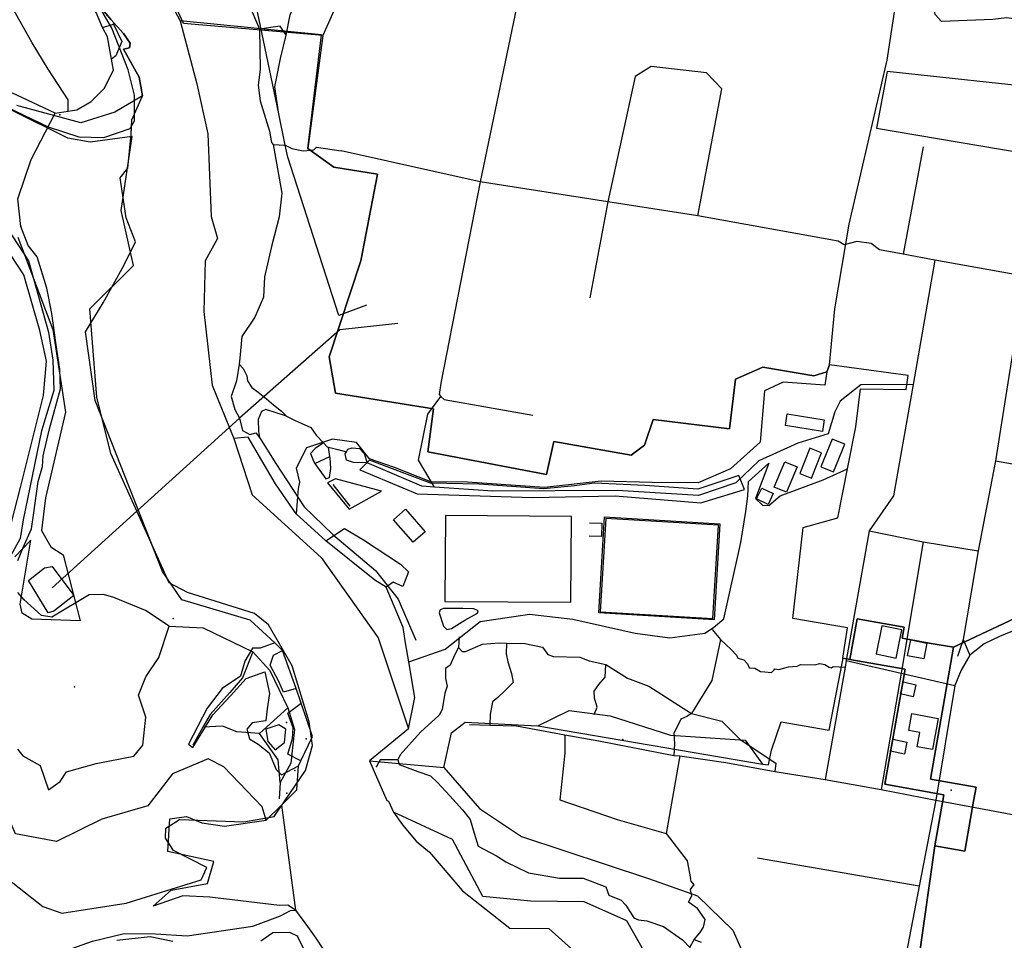
# Model space of a CAD drawing. Units: millimetres. Extents: x 16790679 to 16852295, y -4073681 to -3998210.
# Drawn here: x 16824866 to 16826214, y -4004427 to -4003167 of the extents above; entities that cross this region are included whole.
import ezdxf

# ---------------------------------------------------------------- set-up
doc = ezdxf.new("R2010")
doc.units = ezdxf.units.MM
for name, color, linetype, true_color in [('Sydney.Amenity', 7, 'Continuous', 0xfdeada), ('Sydney.Barrier', 7, 'Continuous', 0x953734), ('Sydney.Boundary', 7, 'Continuous', 0x548dd4), ('Sydney.Highway', 7, 'Continuous', 0xd0ddae), ('Sydney.Landuse', 7, 'Continuous', 0xddd9c3), ('Sydney.Leisure', 7, 'Continuous', 0xdbeef3), ('Sydney.Natural', 7, 'Continuous', 0xdbe5f1), ('Sydney.Power', 7, 'Continuous', 0xc3d69b), ('Sydney.Shop', 7, 'Continuous', 0xebf1dd), ('Sydney.Sport', 7, 'Continuous', 0xfbd5b5), ('Sydney.Tourism', 7, 'Continuous', 0xc6d9f0)]:
    doc.layers.add(name, color=color, linetype=linetype, true_color=true_color)
doc.layers.add('Sydney.Building', color=252, linetype='Continuous')

msp = doc.modelspace()

# ---------------------------------------------------------------- linework, layer by layer
at = {"layer": 'Sydney.Amenity', "flags": 128}
for points in [[(16826282.3, -4003262.6), (16826053.6, -4003238.1), (16826039.3, -4003315.7), (16826265.6, -4003354), (16826282.3, -4003262.6)], [(16825331.7, -4003783), (16825410.3, -4003816), (16825567.9, -4003821), (16825681.3, -4003818.8), (16825798.4, -4003828.3), (16825858.3, -4003810), (16825850.8, -4003791.1), (16825794.4, -4003809.5), (16825722.1, -4003804.4), (16825652.9, -4003801.4), (16825625.8, -4003804.9), (16825583.7, -4003809.3), (16825494.9, -4003802.9), (16825428.3, -4003801.5), (16825344.8, -4003770.1), (16825331.7, -4003783)], [(16826046.6, -4003996.5), (16826038.7, -4004035.2), (16826065.9, -4004040.8), (16826073.8, -4004002.1), (16826046.6, -4003996.5)], [(16826085.9, -4004016.1), (16826108, -4004020.5), (16826103.8, -4004042.1), (16826081.6, -4004037.8), (16826085.9, -4004016.1)], [(16826075.9, -4004073.3), (16826093.1, -4004077.4), (16826089.3, -4004093.8), (16826072, -4004089.8), (16826075.9, -4004073.3)], [(16826087.5, -4004116.9), (16826123.7, -4004123.6), (16826115.7, -4004166.1), (16826094.8, -4004162.3), (16826098.5, -4004142.6), (16826083.3, -4004139.8), (16826087.5, -4004116.9)], [(16826061.7, -4004151.8), (16826080.8, -4004155.9), (16826077.3, -4004172.3), (16826058.2, -4004168.2), (16826061.7, -4004151.8)]]:
    msp.add_lwpolyline(points, dxfattribs=at)
at = {"layer": 'Sydney.Amenity'}
msp.add_point((16825691.8, -4004152.1), dxfattribs=at)
at = {"layer": 'Sydney.Barrier', "flags": 128}
for points in [[(16825421, -4003867.9), (16825404.6, -4003882.1), (16825377.8, -4003851.4), (16825394.2, -4003837.1), (16825421, -4003867.9)], [(16825646.3, -4003855.5), (16825663.2, -4003856.1), (16825662.4, -4003874.5), (16825645.5, -4003873.8)]]:
    msp.add_lwpolyline(points, dxfattribs=at)
at = {"layer": 'Sydney.Barrier'}
msp.add_point((16824871.8, -4003960.8), dxfattribs=at)
at = {"layer": 'Sydney.Boundary', "flags": 128}
for points in [[(16825289.6, -4002380.8), (16825346, -4002457.8), (16825362.7, -4002530.7), (16825345.4, -4002629.8), (16825349.1, -4002717), (16825329.3, -4002752.4), (16825303.7, -4002798.2), (16825212.4, -4002855.5), (16825094.7, -4002967.2), (16825080.6, -4003014.2), (16825052.8, -4003106.4), (16825085.7, -4003168.4)], [(16825034.1, -4003271.4), (16825029.4, -4003245.8), (16825008.2, -4003207.5), (16825016.1, -4003205.7), (16825017, -4003199.1), (16825008.2, -4003186.1), (16824990.6, -4003166.9), (16824964.8, -4003134.8), (16824969.1, -4003120.4), (16824937.2, -4003067.5), (16824948.8, -4003014.1), (16825100.7, -4002868.5)], [(16824832.4, -4004329.8), (16824897.6, -4004381.1), (16824923.6, -4004390.1), (16825011.6, -4004376.2), (16825114.5, -4004344.2), (16825122.4, -4004327.5), (16825076.5, -4004304.1), (16825065.6, -4004287.5), (16825066.1, -4004273.7), (16825084.9, -4004262), (16825172.9, -4004264.8), (16825214.3, -4004257.6), (16825257.3, -4004194.5), (16825266.8, -4004160.6), (16825262.4, -4004128.2), (16825238.9, -4004051.3), (16825206.5, -4003995.4), (16825187.5, -4003979.8), (16825095.7, -4003951), (16825070.4, -4003937.9), (16824990.8, -4003760.8), (16824971.4, -4003683.5), (16824961.8, -4003562.8), (16825021.8, -4003503.5), (16825004.8, -4003428.2), (16825019.9, -4003326.7), (16824962.4, -4003334.6), (16824931.8, -4003329.2), (16824780.1, -4003253.7), (16824904.9, -4003313.8), (16824947, -4003327.5), (16824981, -4003328.2), (16825017, -4003316.1), (16825023.1, -4003305.7), (16825023, -4003270.5), (16825014.6, -4003235.9), (16824992.1, -4003178.6), (16824948.8, -4003103.2)], [(16825085.7, -4003168.4), (16825108.3, -4003255), (16825123.5, -4003323.2), (16825128.3, -4003436.4), (16825136.9, -4003466.6), (16825120.1, -4003497), (16825118.2, -4003566.4), (16825129.4, -4003667.3), (16825159.2, -4003740.1)], [(16825224.4, -4004242.1), (16825245.6, -4004221.4), (16825247.6, -4004188.4), (16825250.8, -4004181.3), (16825267, -4004148), (16825251.3, -4004102.5), (16825244.3, -4004082.5), (16825225.6, -4004030.6), (16825215.1, -4004019.8), (16825181.5, -4003989), (16825088.1, -4003960.9), (16825061.6, -4003922.3), (16824969.5, -4003688.4), (16824956.1, -4003594.1), (16824980.3, -4003554.5), (16825008.4, -4003503.3), (16825024.7, -4003471), (16825011.9, -4003438.2), (16825003.6, -4003383.3), (16825013.8, -4003370.1), (16825018.5, -4003323.8), (16825019.6, -4003304.2), (16825034.1, -4003271.4)], [(16824863.6, -4003464.5), (16824911.4, -4003591.3), (16824928.8, -4003704.2), (16824901.2, -4003821.7), (16824895.9, -4003866.1), (16824908.5, -4003888.5), (16824925.7, -4003899.3), (16824948.6, -4003990), (16824882.5, -4003987.7), (16824869.4, -4003979.2), (16824866.8, -4003967.2), (16824881.4, -4003879.6), (16824859.1, -4003902.1)], [(16825159.2, -4003740.1), (16825184.4, -4003817.3), (16825278.8, -4003903), (16825357, -4004013), (16825398.3, -4004137.6)], [(16826321.8, -4003964.3), (16826207.5, -4004011.3), (16826186.4, -4004021.4), (16826166.7, -4004036.8), (16826155, -4004057.3), (16826146.3, -4004078.4), (16826120.4, -4004235.5), (16826097.7, -4004353.2), (16826075.3, -4004469.5), (16826072.4, -4004479.7), (16826053.4, -4004595.9), (16826041, -4004629.6), (16826022.8, -4004653.5), (16825997.6, -4004675.4)], [(16826321.8, -4003964.3), (16826207.5, -4004011.3), (16826186.4, -4004021.4), (16826166.7, -4004036.8), (16826155, -4004057.3), (16826146.3, -4004078.4), (16826120.4, -4004235.5), (16826097.7, -4004353.2), (16826075.3, -4004469.5), (16826072.4, -4004479.7), (16826053.4, -4004595.9), (16826041, -4004629.6), (16826022.8, -4004653.5), (16825997.6, -4004675.4)], [(16825398.3, -4004137.6), (16825344.7, -4004181.4)], [(16825344.7, -4004181.4), (16825368.5, -4004236), (16825370.9, -4004236.7), (16825378, -4004251.7), (16825390, -4004269.1), (16825409, -4004291.3), (16825426.9, -4004306.3), (16825472.4, -4004359.6), (16825536.9, -4004410.4), (16825590.5, -4004410.8), (16825652.5, -4004466.5), (16825706.1, -4004481.2), (16825754.9, -4004501.7), (16825772.5, -4004482.1), (16825817.2, -4004547.4), (16825816.5, -4004645.9)], [(16824682.2, -4004211.6), (16824677.6, -4004231.7), (16824676, -4004254.8), (16824678.9, -4004278.7), (16824687, -4004298.4), (16824699.2, -4004326.4), (16824709.5, -4004356.8), (16824720.2, -4004401.1), (16824723.6, -4004417.9), (16824730.3, -4004432.6), (16824770.4, -4004463.1), (16824817.2, -4004474.2), (16824841.9, -4004471.2), (16824865.3, -4004465.2), (16824888.4, -4004455.7), (16824965.5, -4004428.3), (16825009, -4004417.9), (16825052.1, -4004418.4), (16825095.2, -4004420.8), (16825185, -4004407.7), (16825222.9, -4004393.6), (16825236.6, -4004386.5), (16825243.6, -4004386)], [(16824682.2, -4004211.6), (16824677.6, -4004231.7), (16824676, -4004254.8), (16824678.9, -4004278.7), (16824687, -4004298.4), (16824699.2, -4004326.4), (16824709.5, -4004356.8), (16824720.2, -4004401.1), (16824723.6, -4004417.9), (16824730.3, -4004432.6), (16824770.4, -4004463.1), (16824817.2, -4004474.2), (16824841.9, -4004471.2), (16824865.3, -4004465.2), (16824888.4, -4004455.7), (16824965.5, -4004428.3), (16825009, -4004417.9), (16825052.1, -4004418.4), (16825095.2, -4004420.8), (16825185, -4004407.7), (16825222.9, -4004393.6), (16825236.6, -4004386.5), (16825243.6, -4004386)], [(16825224.4, -4004242.1), (16825243.6, -4004386)], [(16825243.6, -4004386), (16825260.1, -4004408.4), (16825271.3, -4004424), (16825281.1, -4004439)]]:
    msp.add_lwpolyline(points, dxfattribs=at)
at = {"layer": 'Sydney.Building', "flags": 128}
for points in [[(16825916.8, -4003706.7), (16825967.6, -4003714.7), (16825965.1, -4003730.6), (16825914.3, -4003722.6), (16825916.8, -4003706.7)], [(16825881.9, -4003808.3), (16825897.7, -4003815.8), (16825890.7, -4003830.6), (16825874.9, -4003823.1), (16825881.9, -4003808.3)]]:
    msp.add_lwpolyline(points, dxfattribs=at)
at = {"layer": 'Sydney.Highway', "flags": 128}
for points in [[(16824932.4, -4003292.2), (16824932.1, -4003276.9), (16824905, -4003234.7), (16824883, -4003198.6), (16824858.4, -4003154.9), (16824842.8, -4003123.7), (16824807.8, -4003103.4), (16824792.3, -4003041), (16824780.6, -4002986.4), (16824778, -4002924), (16824858.4, -4002835.1), (16824902.4, -4002772.7), (16824921.9, -4002708.7), (16824958.2, -4002638.5), (16824982.8, -4002555.9), (16824997.1, -4002482.6), (16824999.1, -4002478.9), (16825043.9, -4002498.6), (16825081.4, -4002495.6), (16825139.7, -4002495.1)], [(16824932.4, -4003292.2), (16824944.3, -4003290.4), (16824963.9, -4003279.2), (16824981.6, -4003261), (16824994.5, -4003236.2), (16824991.7, -4003221), (16824986.1, -4003190.6), (16824979.3, -4003177.6), (16824970.7, -4003157), (16824952, -4003125.6), (16824930.5, -4003091.7), (16824911, -4003043.6), (16824896, -4002957.8), (16824896.3, -4002917.1), (16824937, -4002864.2), (16824976, -4002769.7)], [(16825382.5, -4002851.6), (16825365.6, -4002850.5), (16825342.6, -4002843.1), (16825307.1, -4002838.8), (16825285.4, -4002840.5), (16825179.5, -4002934), (16825160.4, -4002978.2), (16825146.1, -4003022.4), (16825144.9, -4003067.8), (16825164, -4003108.4), (16825194.2, -4003180.1), (16825195, -4003235), (16825192.6, -4003256.5), (16825195, -4003278), (16825208.2, -4003319.8), (16825210.6, -4003335.3), (16825212.9, -4003337.7)], [(16825230.9, -4003188.1), (16825236.1, -4003160.3), (16825255.8, -4003117.9), (16825282.7, -4003083.3), (16825295.8, -4003054), (16825305.4, -4003043.8), (16825264.2, -4003009.2), (16825269.6, -4002965.6), (16825279.7, -4002947.7), (16825288.7, -4002948.3), (16825297.6, -4002951.3), (16825316.8, -4002982.3), (16825328.7, -4002988.9), (16825339.7, -4002975.4), (16825340.6, -4002964.7), (16825346.6, -4002945.9), (16825355.7, -4002920.9), (16825371.8, -4002870.7), (16825382.5, -4002851.6)], [(16825581.4, -4002951.4), (16825566.7, -4003037.6), (16825552.9, -4003118.6), (16825546.3, -4003150.2), (16825496.5, -4003389), (16825442.4, -4003664.5), (16825440.3, -4003680.2), (16825442.8, -4003682.8), (16825447.2, -4003687.1), (16825568.6, -4003708.4)], [(16826303.3, -4003176.3), (16826217.4, -4003164.4), (16826198.2, -4003166.8), (16826127.9, -4003169.5), (16826119.3, -4003159.8), (16826115.7, -4003142.2), (16826127.1, -4003074.6)], [(16824914.7, -4003295.1), (16824831.3, -4003256), (16824785.8, -4003211.3), (16824740.4, -4003175.5), (16824710.6, -4003145.8), (16824650.4, -4003118.5)], [(16824979.3, -4003177.6), (16824994.4, -4003173.1), (16825005.9, -4003196.7), (16824997.4, -4003216.6), (16824991.7, -4003221)], [(16825229.5, -4003338.9), (16825220.1, -4003293.8), (16825215.2, -4003258.8), (16825223, -4003220), (16825230.9, -4003188.1), (16825222.4, -4003175.8), (16825194.2, -4003180.1)], [(16824854.9, -4003855.4), (16824867, -4003807.4), (16824898.4, -4003681.6), (16824902.6, -4003634.3), (16824893.5, -4003592.4), (16824871.5, -4003516.2), (16824833.8, -4003459.2), (16824807.7, -4003427.3), (16824747.8, -4003369.9), (16824728.2, -4003340.7), (16824678.6, -4003240.3), (16824665.7, -4003204.6), (16824660.8, -4003182.8)], [(16825794.7, -4003435.7), (16825827.2, -4003261.8), (16825806.2, -4003239.8), (16825730.7, -4003231.2), (16825708.8, -4003244.6), (16825671.3, -4003416.4), (16825646.4, -4003547.9)], [(16824863.6, -4003907.5), (16824870.6, -4003889.6), (16824882.3, -4003864), (16824885.2, -4003842), (16824891.2, -4003799.2), (16824897, -4003778.7), (16824898, -4003764.2), (16824906.7, -4003727.2), (16824921.8, -4003672.4), (16824920.9, -4003645.5), (16824915.4, -4003608.8), (16824909.9, -4003569.2), (16824903.1, -4003534.3), (16824890, -4003491.5), (16824877.7, -4003475.9), (16824867.6, -4003450.2), (16824863.4, -4003412.2), (16824881.7, -4003358.6), (16824914.7, -4003295.1)], [(16824914.7, -4003295.1), (16824932.4, -4003292.2)], [(16825212.9, -4003337.7), (16825224.9, -4003404.6), (16825221.3, -4003436.8), (16825210.6, -4003477.4), (16825201, -4003519.2), (16825199.8, -4003546.7), (16825187.9, -4003574.2), (16825169.9, -4003600.5), (16825167.6, -4003630.3), (16825166.3, -4003638.7), (16825162.8, -4003661.4), (16825155.6, -4003682.9), (16825160.4, -4003700.8), (16825167.1, -4003712.6)], [(16825212.9, -4003337.7), (16825229.5, -4003338.9), (16825238.7, -4003343.2), (16825253.9, -4003346.4), (16825268.8, -4003345.4), (16825272.3, -4003341.6), (16825306.1, -4003346.5)], [(16825496.5, -4003389), (16825306.1, -4003346.5)], [(16826102.9, -4003341.2), (16826075.5, -4003488)], [(16825994.7, -4003475.1), (16825986.4, -4003470.2), (16825794.7, -4003435.7), (16825671.3, -4003416.4), (16825496.5, -4003389)], [(16826043, -4003482), (16826032, -4003473.6), (16826012.3, -4003470.6), (16825994.7, -4003475.1)], [(16826243, -4003517.9), (16826223.5, -4003514.9), (16826119.1, -4003496.1), (16826075.5, -4003488), (16826043, -4003482)], [(16826119.1, -4003496.1), (16826089.3, -4003666.5), (16826062.6, -4003818.6), (16826029.1, -4003866.5), (16825997.6, -4004044.2), (16825996, -4004053.4), (16825968.6, -4004206.9)], [(16826239.2, -4003539), (16826220.5, -4003655.3), (16826201.9, -4003770.8), (16826178.4, -4003894.1)], [(16825166.3, -4003638.7), (16825172.1, -4003644.5), (16825177, -4003654.6), (16825178, -4003661.3), (16825184, -4003670.6), (16825192.4, -4003676.7), (16825203.7, -4003686.2), (16825213.5, -4003694.2), (16825224.5, -4003702.7), (16825231.4, -4003709.5)], [(16826089.3, -4003666.5), (16826017.6, -4003666.8), (16825989.5, -4003689.2), (16825981.9, -4003703.9), (16825972.9, -4003733.7), (16825931.3, -4003746.5), (16825878.2, -4003771), (16825846.5, -4003800.8), (16825795.2, -4003818.4), (16825684.2, -4003811.3), (16825513.9, -4003812.2), (16825434, -4003806.8), (16825416.8, -4003805.6), (16825341.8, -4003773.6)], [(16825434, -4003806.8), (16825412.1, -4003770.1), (16825424.6, -4003706.9), (16825442.8, -4003682.8)], [(16825231.4, -4003709.5), (16825203.2, -4003700.8), (16825196.9, -4003703.3), (16825192.6, -4003714.5), (16825193.1, -4003730.9), (16825194.2, -4003738.9)], [(16825167.1, -4003712.6), (16825171.2, -4003729.2), (16825180.9, -4003734.9), (16825189.2, -4003732.4), (16825194.2, -4003738.9), (16825216.6, -4003774.7), (16825255.4, -4003833.6), (16825294.7, -4003871.9), (16825353.3, -4003920.8), (16825384.3, -4003960.2), (16825408.2, -4004016.4)], [(16825231.4, -4003709.5), (16825242.4, -4003715.2), (16825251.4, -4003719.4), (16825264.7, -4003725.1), (16825272.1, -4003735.8), (16825282.1, -4003746.4), (16825287.1, -4003751.7), (16825288.7, -4003752.1), (16825301.7, -4003755.5), (16825313.3, -4003758.5)], [(16825282.1, -4003746.4), (16825270.6, -4003753.8), (16825264, -4003761), (16825268.8, -4003772.1), (16825270.2, -4003774.4), (16825271.2, -4003776.1), (16825285, -4003795.4), (16825290.2, -4003793.6), (16825292.1, -4003781.3), (16825291.1, -4003766.8), (16825290.8, -4003765.1), (16825288.7, -4003752.1)], [(16825341.8, -4003773.6), (16825323.2, -4003773.3), (16825313.4, -4003770.1), (16825311.6, -4003761.5), (16825313.3, -4003758.5), (16825315.4, -4003754.8), (16825321.3, -4003753), (16825331.1, -4003753.8), (16825337.7, -4003760.7), (16825341.8, -4003773.6)], [(16825270.2, -4003774.4), (16825290.8, -4003765.1)], [(16826201.9, -4003770.8), (16826436.9, -4003812.5), (16826453.6, -4003826.8), (16826477.8, -4003882.3)], [(16825824.7, -4003856.9), (16825816.8, -4003988.3), (16825658.7, -4003978.8), (16825666.6, -4003847.4), (16825824.7, -4003856.9)], [(16826029.1, -4003866.5), (16826103.2, -4003881.8), (16826178.4, -4003894.1)], [(16826103.2, -4003881.8), (16826072.8, -4004061.4), (16826045.6, -4004220.6)], [(16826178.4, -4003894.1), (16826157.9, -4004015.2), (16826166.7, -4004036.8)], [(16824863.1, -4004165.7), (16824870.4, -4004174.6), (16824894.1, -4004187.7), (16824905.2, -4004221.3), (16824921.5, -4004209.9), (16824930.1, -4004196.6), (16824970.6, -4004185), (16825022.2, -4004174.9), (16825034.6, -4004159.9), (16825038.5, -4004121.9), (16825028.6, -4004091.4), (16825038.5, -4004066.4), (16825056.6, -4004040.2), (16825070.6, -4003997.2), (16825038.3, -4003975.9), (16824994.9, -4003957.9), (16824980.9, -4003953.8), (16824961, -4003954.4), (16824909.8, -4003984.7), (16824895.7, -4003982.7), (16824871.8, -4003960.8), (16824863.2, -4003951)], [(16826321.8, -4003964.3), (16826207.5, -4004011.3), (16826186.4, -4004021.4), (16826166.7, -4004036.8), (16826155, -4004057.3), (16826146.3, -4004078.4), (16826120.4, -4004235.5), (16826097.7, -4004353.2), (16826075.3, -4004469.5), (16826072.4, -4004479.7), (16826053.4, -4004595.9), (16826041, -4004629.6), (16826022.8, -4004653.5), (16825997.6, -4004675.4)], [(16825070.6, -4003997.2), (16825117, -4003999.4), (16825185.3, -4004032.2), (16825208.6, -4004057.7), (16825233.1, -4004108.8), (16825242.4, -4004138.4), (16825237.1, -4004184.7), (16825222.5, -4004211.1), (16825221.2, -4004233.5)], [(16825467.8, -4004011.6), (16825466.8, -4004026.2), (16825461.3, -4004036.7), (16825455.3, -4004050.5), (16825448.8, -4004055.2), (16825448.8, -4004068.9), (16825451.2, -4004079.1), (16825448.2, -4004088.7), (16825444.6, -4004111.4), (16825440.4, -4004119.1), (16825414.7, -4004142.4), (16825386.7, -4004173.5), (16825383.7, -4004180.1), (16825385.5, -4004186.6), (16825411.2, -4004196.2), (16825428.5, -4004202.2), (16825438, -4004211.1), (16825454.7, -4004229.6), (16825472.1, -4004248.7), (16825482.8, -4004261.9), (16825488.2, -4004280.4), (16825493.6, -4004298.2), (16825518.6, -4004311.4), (16825531.8, -4004319.8), (16825562.8, -4004334.7), (16825605.2, -4004341.9), (16825637.5, -4004341.9), (16825668.5, -4004353.8), (16825672.7, -4004365.2), (16825689.4, -4004372.3), (16825696, -4004378.9), (16825706.8, -4004396.2), (16825713.3, -4004399.2), (16825724.7, -4004400.4), (16825747.4, -4004408.2), (16825773.6, -4004426.7), (16825783.7, -4004436.9), (16825789.5, -4004426), (16825799.2, -4004429.6)], [(16825813.9, -4004001.8), (16825825.5, -4004015.4), (16825840.1, -4004029.3), (16825847.4, -4004036.8), (16825849.4, -4004040.8), (16825857.5, -4004043.1), (16825862.7, -4004048.9), (16825864.8, -4004054.2), (16825872.3, -4004054.7), (16825880.4, -4004059), (16825886.4, -4004059.5), (16825895.2, -4004060.7), (16825898.8, -4004057), (16825899.7, -4004055.4), (16825905.5, -4004056.5), (16825910.4, -4004055.1), (16825918.7, -4004052.8), (16825930.4, -4004051.7), (16825935.2, -4004049.7), (16825954.7, -4004049.9), (16825961.7, -4004048.4), (16825968.3, -4004049.8), (16825974.3, -4004053.3), (16825977.4, -4004054.4), (16825979.9, -4004052.4), (16825996, -4004053.4)], [(16825466.8, -4004026.2), (16825471.8, -4004031.7), (16825476.3, -4004031.8), (16825499.7, -4004022), (16825522.3, -4004020.1), (16825532.6, -4004020.4), (16825557.5, -4004021.1), (16825582, -4004025.9), (16825588.9, -4004036.1), (16825596.9, -4004038.9), (16825632.7, -4004039.8), (16825645.9, -4004044.4), (16825668.6, -4004049.8), (16825698.4, -4004068.4), (16825727.2, -4004079.5), (16825785.9, -4004116.8), (16825827.4, -4004127.4), (16825852.5, -4004152.5), (16825901.3, -4004184.8), (16825900, -4004196.2)], [(16825532.6, -4004020.4), (16825531.9, -4004034.9), (16825534.4, -4004046.2), (16825539.2, -4004062.1), (16825541.5, -4004074.2), (16825530.4, -4004085.8), (16825520.5, -4004094.6), (16825513.2, -4004100.6), (16825510.2, -4004118), (16825509.7, -4004132.5)], [(16825825.5, -4004015.4), (16825813.8, -4004071.7), (16825785.9, -4004116.8), (16825779.6, -4004120.9), (16825771.2, -4004124.3), (16825761.6, -4004144.2), (16825762.7, -4004158.3), (16825761.6, -4004174.2)], [(16826157.9, -4004015.2), (16826150, -4004038.6)], [(16825185.3, -4004032.2), (16825170.9, -4004068.1), (16825153.5, -4004088.1), (16825126.9, -4004118.1), (16825116.9, -4004135.6), (16825102.9, -4004160)], [(16825652.5, -4004118.3), (16825656.6, -4004107.9), (16825653, -4004095.9), (16825652.5, -4004086.3), (16825658.8, -4004077.2), (16825667.6, -4004066.9), (16825668.1, -4004058.1), (16825668.6, -4004049.8)], [(16825997.6, -4004044.2), (16826072.8, -4004061.4), (16826146.3, -4004078.4)], [(16825222.5, -4004211.1), (16825219.9, -4004180), (16825194.1, -4004144), (16825233.1, -4004108.8)], [(16825481.8, -4004131.7), (16825509.7, -4004132.5), (16825546.2, -4004133.4), (16825612.4, -4004145.7), (16825659, -4004154.3), (16825761.6, -4004174.2), (16825769.7, -4004174.6), (16825832.9, -4004183.7), (16825900, -4004196.2), (16825968.6, -4004206.9), (16826045.6, -4004220.6), (16826120.4, -4004235.5)], [(16825194.1, -4004144), (16825163.4, -4004142), (16825143.5, -4004134), (16825116.9, -4004135.6)], [(16825612.4, -4004145.7), (16825612.5, -4004171), (16825605.3, -4004234.9), (16825684.1, -4004261.8), (16825751, -4004280.9)], [(16825383.7, -4004180.1), (16825359.3, -4004180.1), (16825354.4, -4004189.2)], [(16825769.7, -4004174.6), (16825751, -4004280.9), (16825779.7, -4004318.5), (16825784.4, -4004342.6)], [(16826120.4, -4004235.5), (16826289.1, -4004267), (16826424.1, -4004292.8), (16826489.3, -4004304.6), (16826540.5, -4004313.9), (16826754.1, -4004351), (16826780.8, -4004354.2), (16826782, -4004354.2), (16826809.9, -4004354.5)], [(16826097.7, -4004353.2), (16825876.3, -4004314.6)], [(16825789.5, -4004426), (16825797.2, -4004417.1), (16825802.2, -4004409.3), (16825804.7, -4004398.8), (16825793.8, -4004383.6), (16825781.5, -4004375.1), (16825786.1, -4004366.4), (16825784.4, -4004357.4), (16825788.3, -4004352.8), (16825789.3, -4004351.2), (16825785.4, -4004346.2), (16825784.4, -4004342.6)], [(16825259.8, -4004449.3), (16825246.5, -4004421.4), (16825236, -4004416.6), (16825212.4, -4004416.7), (16825196.1, -4004428.3)], [(16825075.7, -4004428.8), (16825044.6, -4004422.3), (16824999, -4004427.4)]]:
    msp.add_lwpolyline(points, dxfattribs=at)
at = {"layer": 'Sydney.Landuse', "flags": 128}
for points in [[(16825974.9, -4003639.6), (16825982, -4003562.9), (16826001.8, -4003446.7), (16826053.7, -4003222.5), (16826098.6, -4002928.4), (16826161.1, -4002960.2), (16826202.9, -4002981.3), (16826355.7, -4003096)], [(16825974.9, -4003639.6), (16825982, -4003562.9), (16826001.8, -4003446.7), (16826053.7, -4003222.5), (16826098.6, -4002928.4)], [(16825330.5, -4003077.8), (16825281, -4003188.7), (16825260.7, -4003343.4), (16825295.9, -4003368.8), (16825355.7, -4003378.6), (16825332.9, -4003497.2), (16825289.9, -4003628.6), (16825298.3, -4003678.2), (16825432.7, -4003699.8), (16825425, -4003758.5), (16825587.1, -4003789.4), (16825597.2, -4003744.4), (16825703.2, -4003763.3), (16825721.6, -4003749.4), (16825733.3, -4003714.5), (16825838, -4003727), (16825846.2, -4003659.3), (16825883.3, -4003642.6), (16825953.4, -4003654.7), (16825971, -4003648.9), (16825974.9, -4003639.6)], [(16825999.5, -4003781.7), (16826010.8, -4003724.4), (16826017.3, -4003672.4), (16826079.9, -4003673.4), (16826082.4, -4003653.9), (16825974.9, -4003639.6)], [(16825993.2, -4004040.8), (16825999.4, -4003999.3), (16825924.5, -4003986.7), (16825938.5, -4003862.3), (16825986.2, -4003849.1), (16825999.5, -4003781.7)], [(16826335, -4003936.4), (16826144.6, -4004026.1), (16826111.1, -4004020.3), (16826074.1, -4004013.7), (16826076.8, -4003998.5), (16826012.7, -4003987.2), (16826002.8, -4004042.9), (16825993.2, -4004040.8)], [(16826096.8, -4004455.9), (16826118.8, -4004297.7), (16826159.9, -4004305), (16826172, -4004236.6), (16826175.4, -4004217.5), (16826112.9, -4004206.5), (16826144.6, -4004026.1), (16826335, -4003936.4)], [(16826111.1, -4004020.3), (16826144.6, -4004026.1), (16826112.9, -4004206.5), (16826175.4, -4004217.5), (16826172, -4004236.6), (16826159.9, -4004305), (16826118.8, -4004297.7), (16826131.2, -4004227.9), (16826050.6, -4004213.6), (16826078.4, -4004056.2), (16826002.8, -4004042.9), (16826012.7, -4003987.2), (16826076.8, -4003998.5), (16826074.1, -4004013.7), (16826111.1, -4004020.3)], [(16825215.1, -4004019.8), (16825195, -4004027.2), (16825184.9, -4004027.2), (16825174.1, -4004045.1), (16825168.2, -4004065.4), (16825143.1, -4004082.7), (16825122.8, -4004109.6), (16825097, -4004158.9), (16825103.1, -4004163.3), (16825130.5, -4004118.5), (16825154.4, -4004092.3), (16825175.9, -4004069), (16825201.5, -4004059.8), (16825208.2, -4004089.3), (16825204.6, -4004110.2), (16825202.8, -4004126.9), (16825184.3, -4004129.3), (16825177.1, -4004138.2), (16825180.7, -4004151.4), (16825192.6, -4004158.5), (16825207.6, -4004170.5), (16825217, -4004193.5), (16825224.2, -4004200.7), (16825247.6, -4004188.4), (16825250.8, -4004181.3), (16825233.3, -4004172.3), (16825239.4, -4004150.8), (16825240.3, -4004136.2), (16825233.3, -4004116.1), (16825251.3, -4004102.5), (16825244.3, -4004082.5), (16825227.3, -4004087.5), (16825220.7, -4004073.1), (16825208.8, -4004050.5), (16825213.5, -4004036.7), (16825225.6, -4004030.6), (16825215.1, -4004019.8)], [(16825883.2, -4004186.1), (16825891.2, -4004187), (16825895.4, -4004166.9), (16825908.5, -4004128.3), (16825974.4, -4004139.5), (16825992.8, -4004043.3), (16825993.2, -4004040.8)], [(16825993.2, -4004040.8), (16826002.8, -4004042.9), (16826078.4, -4004056.2), (16826050.6, -4004213.6), (16826131.2, -4004227.9), (16826118.8, -4004297.7), (16826096.8, -4004455.9), (16826074.7, -4004589.6), (16826055.6, -4004631.2), (16826047.8, -4004648.2), (16826011.3, -4004680.3), (16825971.4, -4004723.4), (16825955.2, -4004783.1), (16825923, -4004778.3)], [(16825446.5, -4004190.8), (16825457.4, -4004143.2), (16825475.9, -4004128.6), (16825575.6, -4004133.7)], [(16825575.6, -4004133.7), (16825883.2, -4004186.1)], [(16825446.5, -4004190.8), (16825495.5, -4004246.6), (16825552.9, -4004285.1), (16825727.1, -4004342.4), (16825794, -4004366.3), (16825842.2, -4004413.4), (16825873.8, -4004484.3), (16825878.6, -4004595.4), (16825853.7, -4004768.8), (16825923, -4004778.3)]]:
    msp.add_lwpolyline(points, dxfattribs=at)
at = {"layer": 'Sydney.Leisure', "flags": 128}
for points in [[(16825330.5, -4003077.8), (16825281, -4003188.7), (16825090.1, -4003172.1), (16825057.3, -4003099.8)], [(16825085.7, -4003168.4), (16825108.3, -4003255), (16825123.5, -4003323.2), (16825128.3, -4003436.4), (16825136.9, -4003466.6), (16825120.1, -4003497), (16825118.2, -4003566.4), (16825129.4, -4003667.3), (16825159.2, -4003740.1)], [(16825279.1, -4003187.9), (16825085.7, -4003168.4)], [(16825971, -4003648.9), (16825953.4, -4003654.7), (16825883.3, -4003642.6), (16825846.2, -4003659.3), (16825838, -4003727), (16825733.3, -4003714.5), (16825721.6, -4003749.4), (16825703.2, -4003763.3), (16825597.2, -4003744.4), (16825587.1, -4003789.4), (16825425, -4003758.5), (16825432.7, -4003699.8), (16825298.3, -4003678.2), (16825289.9, -4003628.6), (16825332.9, -4003497.2), (16825355.7, -4003378.6), (16825295.9, -4003368.8), (16825260.7, -4003343.4), (16825279.1, -4003187.9)], [(16825974.9, -4003639.6), (16825971, -4003648.9)], [(16825999.5, -4003781.7), (16826010.8, -4003724.4), (16826017.3, -4003672.4), (16826079.9, -4003673.4), (16826082.4, -4003653.9), (16825974.9, -4003639.6)], [(16825916.8, -4003706.7), (16825967.6, -4003714.7), (16825965.1, -4003730.6), (16825914.3, -4003722.6), (16825916.8, -4003706.7)], [(16825159.2, -4003740.1), (16825184.4, -4003817.3), (16825278.8, -4003903), (16825357, -4004013), (16825398.3, -4004137.6)], [(16825963, -4003778.9), (16825980.4, -4003785.8), (16825995.6, -4003748), (16825978.2, -4003741), (16825963, -4003778.9)], [(16825934.1, -4003788.1), (16825950, -4003794.4), (16825963.9, -4003759.7), (16825948, -4003753.4), (16825934.1, -4003788.1)], [(16825913.7, -4003772.1), (16825930.6, -4003779.2), (16825916, -4003813.8), (16825899.1, -4003806.7), (16825913.7, -4003772.1)], [(16825993.2, -4004040.8), (16825999.4, -4003999.3), (16825924.5, -4003986.7), (16825938.5, -4003862.3), (16825986.2, -4003849.1), (16825999.5, -4003781.7)], [(16825317.2, -4003837.2), (16825361.2, -4003812.5), (16825298.3, -4003795.6), (16825287.6, -4003800.9), (16825317.2, -4003837.2)], [(16825294.7, -4003803.2), (16825318, -4003833)], [(16825421, -4003867.9), (16825404.6, -4003882.1), (16825377.8, -4003851.4), (16825394.2, -4003837.1), (16825421, -4003867.9)], [(16825449.1, -4003845.6), (16825448.2, -4003963.2), (16825620.5, -4003964.5), (16825621.3, -4003846.9), (16825449.1, -4003845.6)], [(16825668.3, -4003849.6), (16825660.7, -4003977.5), (16825815.2, -4003986.7), (16825822.8, -4003858.9), (16825668.3, -4003849.6)], [(16825883.2, -4004186.1), (16825891.2, -4004187), (16825895.4, -4004166.9), (16825908.5, -4004128.3), (16825974.4, -4004139.5), (16825992.8, -4004043.3), (16825993.2, -4004040.8)], [(16825446.5, -4004190.8), (16825457.4, -4004143.2), (16825475.9, -4004128.6), (16825575.6, -4004133.7)], [(16825575.6, -4004133.7), (16825883.2, -4004186.1)], [(16825398.3, -4004137.6), (16825344.7, -4004181.4)], [(16825344.7, -4004181.4), (16825446.5, -4004190.8)], [(16825344.7, -4004181.4), (16825368.5, -4004236), (16825370.9, -4004236.7), (16825378, -4004251.7), (16825390, -4004269.1), (16825409, -4004291.3), (16825426.9, -4004306.3), (16825472.4, -4004359.6), (16825536.9, -4004410.4), (16825590.5, -4004410.8), (16825652.5, -4004466.5), (16825706.1, -4004481.2), (16825754.9, -4004501.7), (16825772.5, -4004482.1), (16825817.2, -4004547.4), (16825816.5, -4004645.9)], [(16825344.7, -4004181.4), (16825446.5, -4004190.8)], [(16825446.5, -4004190.8), (16825495.5, -4004246.6), (16825552.9, -4004285.1), (16825727.1, -4004342.4), (16825794, -4004366.3), (16825842.2, -4004413.4), (16825873.8, -4004484.3), (16825878.6, -4004595.4), (16825853.7, -4004768.8), (16825923, -4004778.3)]]:
    msp.add_lwpolyline(points, dxfattribs=at)
at = {"layer": 'Sydney.Leisure'}
for p in [(16825258.1, -4004151.2), (16825242.6, -4004194.5), (16825231.9, -4004225.9)]:
    msp.add_point(p, dxfattribs=at)
at = {"layer": 'Sydney.Natural', "flags": 128}
for points in [[(16825289.6, -4002380.8), (16825346, -4002457.8), (16825362.7, -4002530.7), (16825345.4, -4002629.8), (16825349.1, -4002717), (16825329.3, -4002752.4), (16825303.7, -4002798.2), (16825212.4, -4002855.5), (16825094.7, -4002967.2), (16825080.6, -4003014.2), (16825052.8, -4003106.4), (16825085.7, -4003168.4)], [(16824814.7, -4002393.3), (16824906.7, -4002424), (16824911.4, -4002466.1), (16824971.1, -4002469.7), (16825076.3, -4002482.5), (16824976, -4002769.7), (16825006.1, -4002789.3), (16825089.3, -4002836.3), (16825117.6, -4002852.3), (16825100.7, -4002868.5), (16824948.8, -4003014.1), (16824937.2, -4003067.5), (16824969.1, -4003120.4), (16824964.8, -4003134.8), (16824990.6, -4003166.9), (16825008.2, -4003186.1), (16825017, -4003199.1), (16825016.1, -4003205.7), (16825008.2, -4003207.5), (16825029.4, -4003245.8), (16825034.1, -4003271.4), (16824996.2, -4003293.8)], [(16825034.1, -4003271.4), (16825029.4, -4003245.8), (16825008.2, -4003207.5), (16825016.1, -4003205.7), (16825017, -4003199.1), (16825008.2, -4003186.1), (16824990.6, -4003166.9), (16824964.8, -4003134.8), (16824969.1, -4003120.4), (16824937.2, -4003067.5), (16824948.8, -4003014.1), (16825100.7, -4002868.5)], [(16825330.5, -4003077.8), (16825281, -4003188.7), (16825090.1, -4003172.1), (16825057.3, -4003099.8)], [(16825085.7, -4003168.4), (16825108.3, -4003255), (16825123.5, -4003323.2), (16825128.3, -4003436.4), (16825136.9, -4003466.6), (16825120.1, -4003497), (16825118.2, -4003566.4), (16825129.4, -4003667.3), (16825159.2, -4003740.1)], [(16825279.1, -4003187.9), (16825085.7, -4003168.4)], [(16825085.7, -4003168.4), (16825108.3, -4003255), (16825123.5, -4003323.2), (16825128.3, -4003436.4), (16825136.9, -4003466.6), (16825120.1, -4003497), (16825118.2, -4003566.4), (16825129.4, -4003667.3), (16825159.2, -4003740.1)], [(16825971, -4003648.9), (16825953.4, -4003654.7), (16825883.3, -4003642.6), (16825846.2, -4003659.3), (16825838, -4003727), (16825733.3, -4003714.5), (16825721.6, -4003749.4), (16825703.2, -4003763.3), (16825597.2, -4003744.4), (16825587.1, -4003789.4), (16825425, -4003758.5), (16825432.7, -4003699.8), (16825298.3, -4003678.2), (16825289.9, -4003628.6), (16825332.9, -4003497.2), (16825355.7, -4003378.6), (16825295.9, -4003368.8), (16825260.7, -4003343.4), (16825279.1, -4003187.9)], [(16825034.1, -4003271.4), (16824996.2, -4003293.8), (16824949.6, -4003308.1), (16824862.1, -4003284.3)], [(16824996.2, -4003293.8), (16824949.6, -4003308.1), (16824862.1, -4003284.3)], [(16825224.4, -4004242.1), (16825245.6, -4004221.4), (16825247.6, -4004188.4), (16825250.8, -4004181.3), (16825267, -4004148), (16825251.3, -4004102.5), (16825244.3, -4004082.5), (16825225.6, -4004030.6), (16825215.1, -4004019.8), (16825181.5, -4003989), (16825088.1, -4003960.9), (16825061.6, -4003922.3), (16824969.5, -4003688.4), (16824956.1, -4003594.1), (16824980.3, -4003554.5), (16825008.4, -4003503.3), (16825024.7, -4003471), (16825011.9, -4003438.2), (16825003.6, -4003383.3), (16825013.8, -4003370.1), (16825018.5, -4003323.8), (16825019.6, -4003304.2), (16825034.1, -4003271.4)], [(16825224.4, -4004242.1), (16825245.6, -4004221.4), (16825247.6, -4004188.4), (16825250.8, -4004181.3), (16825267, -4004148), (16825251.3, -4004102.5), (16825244.3, -4004082.5), (16825225.6, -4004030.6), (16825215.1, -4004019.8), (16825181.5, -4003989), (16825088.1, -4003960.9), (16825061.6, -4003922.3), (16824969.5, -4003688.4), (16824956.1, -4003594.1), (16824980.3, -4003554.5), (16825008.4, -4003503.3), (16825024.7, -4003471), (16825011.9, -4003438.2), (16825003.6, -4003383.3), (16825013.8, -4003370.1), (16825018.5, -4003323.8), (16825019.6, -4003304.2), (16825034.1, -4003271.4)], [(16824819.9, -4003408.9), (16824877.9, -4003496.9), (16824905.4, -4003594.8), (16824911.4, -4003633), (16824912.5, -4003674.8), (16824895.8, -4003729.8), (16824870.7, -4003851.6), (16824866.5, -4003877), (16824854, -4003900.6)], [(16825971, -4003648.9), (16825968.4, -4003667.1), (16825911.1, -4003663.2), (16825885.8, -4003675), (16825879.7, -4003745.2), (16825839, -4003781.6), (16825794.9, -4003801.1), (16825732, -4003800.6), (16825662.1, -4003798.9), (16825584.5, -4003807.2), (16825479, -4003799.9), (16825429, -4003799.6), (16825379, -4003780), (16825344.9, -4003767.9), (16825327.3, -4003745.7), (16825294.4, -4003741.1), (16825258.6, -4003753), (16825244.3, -4003781.1), (16825249, -4003800.2), (16825247.3, -4003808.6), (16825244.4, -4003843.5)], [(16825244.4, -4003843.5), (16825216.4, -4003802.4), (16825178.8, -4003738.5), (16825159.2, -4003740.1)], [(16825244.4, -4003843.5), (16825216.4, -4003802.4), (16825178.8, -4003738.5), (16825159.2, -4003740.1)], [(16825244.4, -4003843.5), (16825216.4, -4003802.4), (16825178.8, -4003738.5), (16825159.2, -4003740.1)], [(16825159.2, -4003740.1), (16825184.4, -4003817.3), (16825278.8, -4003903), (16825357, -4004013), (16825398.3, -4004137.6)], [(16825159.2, -4003740.1), (16825184.4, -4003817.3), (16825278.8, -4003903), (16825357, -4004013), (16825398.3, -4004137.6)], [(16825159.2, -4003740.1), (16825184.4, -4003817.3), (16825278.8, -4003903), (16825357, -4004013), (16825398.3, -4004137.6)], [(16825398.9, -4004046.2), (16825448.7, -4004028.7), (16825496.6, -4003990.7), (16825564, -4003980.9), (16825623.2, -4003987.7), (16825708.6, -4004006.9), (16825756.3, -4004013.2), (16825804.1, -4004006.6), (16825815.9, -4003999.2), (16825829.9, -4003987.2), (16825853.5, -4003882.6), (16825860.3, -4003840.2), (16825862.8, -4003819), (16825863.8, -4003799), (16825891.6, -4003774.2), (16825873.6, -4003822.2), (16825883.1, -4003831.7), (16825891.6, -4003831.8), (16825907.4, -4003818.8), (16825965.9, -4003797), (16825999.5, -4003781.7)], [(16825993.2, -4004040.8), (16825999.4, -4003999.3), (16825924.5, -4003986.7), (16825938.5, -4003862.3), (16825986.2, -4003849.1), (16825999.5, -4003781.7)], [(16825285.3, -4003880.5), (16825244.4, -4003843.5)], [(16825285.3, -4003880.5), (16825244.4, -4003843.5)], [(16825285.3, -4003880.5), (16825310.7, -4003863.7), (16825336.5, -4003878.8), (16825387.3, -4003912.2), (16825398.2, -4003923), (16825390.7, -4003942.7), (16825377.4, -4003936.8), (16825367.7, -4003944)], [(16825367.7, -4003944), (16825352.2, -4003934.2), (16825285.3, -4003880.5)], [(16825398.9, -4004046.2), (16825394.4, -4004020), (16825390.9, -4003999.1), (16825367.7, -4003944)], [(16825398.9, -4004046.2), (16825394.4, -4004020), (16825390.9, -4003999.1), (16825367.7, -4003944)], [(16825440.4, -4003979), (16825446.1, -4003997.2), (16825450.6, -4004001.6), (16825457.2, -4004000.5), (16825475.3, -4003988.8), (16825492.8, -4003979.5), (16825493.9, -4003976), (16825488, -4003973.3), (16825472.5, -4003973.1), (16825446.1, -4003973.1), (16825441.5, -4003974.7), (16825440.4, -4003979)], [(16825203.5, -4004262.8), (16825198, -4004244.5), (16825145.5, -4004189.6), (16825124, -4004178.8), (16825075, -4004199.1), (16825041.6, -4004243.3), (16824978.3, -4004261.2), (16824916.3, -4004291.9), (16824860, -4004281.5), (16824820.7, -4004191.6), (16824800.3, -4004129.9), (16824752.6, -4004060.6), (16824678.5, -4004030.7), (16824493.4, -4004010.4), (16824482.7, -4004018.3)], [(16825203.5, -4004262.8), (16825198, -4004244.5), (16825145.5, -4004189.6), (16825124, -4004178.8), (16825075, -4004199.1), (16825041.6, -4004243.3), (16824978.3, -4004261.2), (16824916.3, -4004291.9), (16824860, -4004281.5), (16824820.7, -4004191.6), (16824800.3, -4004129.9), (16824752.6, -4004060.6), (16824678.5, -4004030.7), (16824493.4, -4004010.4), (16824482.7, -4004018.3)], [(16825398.3, -4004137.6), (16825407, -4004094.6), (16825398.9, -4004046.2)], [(16825883.2, -4004186.1), (16825891.2, -4004187), (16825895.4, -4004166.9), (16825908.5, -4004128.3), (16825974.4, -4004139.5), (16825992.8, -4004043.3), (16825993.2, -4004040.8)], [(16825575.6, -4004133.7), (16825618.2, -4004112.5), (16825674.5, -4004119.8), (16825757, -4004146.3), (16825859.5, -4004153.3), (16825883.2, -4004186.1)], [(16825220.9, -4004132.3), (16825203, -4004138.3), (16825205.7, -4004155), (16825215.8, -4004166.4), (16825228.7, -4004156.5), (16825230.2, -4004138.3), (16825220.9, -4004132.3)], [(16825446.5, -4004190.8), (16825457.4, -4004143.2), (16825475.9, -4004128.6), (16825575.6, -4004133.7)], [(16825398.3, -4004137.6), (16825344.7, -4004181.4)], [(16825398.3, -4004137.6), (16825344.7, -4004181.4)], [(16825344.7, -4004181.4), (16825368.5, -4004236), (16825370.9, -4004236.7), (16825378, -4004251.7), (16825390, -4004269.1), (16825409, -4004291.3), (16825426.9, -4004306.3), (16825472.4, -4004359.6), (16825536.9, -4004410.4), (16825590.5, -4004410.8), (16825652.5, -4004466.5), (16825706.1, -4004481.2), (16825754.9, -4004501.7), (16825772.5, -4004482.1), (16825817.2, -4004547.4), (16825816.5, -4004645.9)], [(16825344.7, -4004181.4), (16825446.5, -4004190.8)], [(16825344.7, -4004181.4), (16825368.5, -4004236), (16825370.9, -4004236.7), (16825378, -4004251.7), (16825390, -4004269.1), (16825409, -4004291.3), (16825426.9, -4004306.3), (16825472.4, -4004359.6), (16825536.9, -4004410.4), (16825590.5, -4004410.8), (16825652.5, -4004466.5), (16825706.1, -4004481.2), (16825754.9, -4004501.7), (16825772.5, -4004482.1), (16825817.2, -4004547.4), (16825816.5, -4004645.9)], [(16825344.7, -4004181.4), (16825446.5, -4004190.8)], [(16825446.5, -4004190.8), (16825495.5, -4004246.6), (16825552.9, -4004285.1), (16825727.1, -4004342.4), (16825794, -4004366.3), (16825842.2, -4004413.4), (16825873.8, -4004484.3), (16825878.6, -4004595.4), (16825853.7, -4004768.8), (16825923, -4004778.3)], [(16824682.2, -4004211.6), (16824677.6, -4004231.7), (16824676, -4004254.8), (16824678.9, -4004278.7), (16824687, -4004298.4), (16824699.2, -4004326.4), (16824709.5, -4004356.8), (16824720.2, -4004401.1), (16824723.6, -4004417.9), (16824730.3, -4004432.6), (16824770.4, -4004463.1), (16824817.2, -4004474.2), (16824841.9, -4004471.2), (16824865.3, -4004465.2), (16824888.4, -4004455.7), (16824965.5, -4004428.3), (16825009, -4004417.9), (16825052.1, -4004418.4), (16825095.2, -4004420.8), (16825185, -4004407.7), (16825222.9, -4004393.6), (16825236.6, -4004386.5), (16825243.6, -4004386)], [(16824682.2, -4004211.6), (16824677.6, -4004231.7), (16824676, -4004254.8), (16824678.9, -4004278.7), (16824687, -4004298.4), (16824699.2, -4004326.4), (16824709.5, -4004356.8), (16824720.2, -4004401.1), (16824723.6, -4004417.9), (16824730.3, -4004432.6), (16824770.4, -4004463.1), (16824817.2, -4004474.2), (16824841.9, -4004471.2), (16824865.3, -4004465.2), (16824888.4, -4004455.7), (16824965.5, -4004428.3), (16825009, -4004417.9), (16825052.1, -4004418.4), (16825095.2, -4004420.8), (16825185, -4004407.7), (16825222.9, -4004393.6), (16825236.6, -4004386.5), (16825243.6, -4004386)], [(16825203.5, -4004262.8), (16825224.4, -4004242.1)], [(16825203.5, -4004262.8), (16825224.4, -4004242.1)], [(16825638.9, -4004374.3), (16825566, -4004373.8), (16825500.3, -4004367.2), (16825458.4, -4004289.2), (16825378, -4004251.7), (16825390, -4004269.1), (16825409, -4004291.3), (16825426.9, -4004306.3), (16825472.4, -4004359.6), (16825536.9, -4004410.4), (16825590.5, -4004410.8), (16825652.5, -4004466.5), (16825706.1, -4004481.2), (16825754.9, -4004501.7), (16825697.4, -4004400.6), (16825638.9, -4004374.3)], [(16825243.6, -4004386), (16825233.2, -4004379), (16825221.5, -4004379.7), (16825126.5, -4004368.3), (16825089.5, -4004366.4), (16825048.7, -4004380.6), (16825073.4, -4004358.3), (16825122.9, -4004349.2), (16825131.7, -4004319.4), (16825068.8, -4004305.6), (16825071.7, -4004260.9), (16825094.5, -4004257.6), (16825115.2, -4004266.5), (16825146.2, -4004270.9), (16825203.5, -4004262.8)], [(16825243.6, -4004386), (16825233.2, -4004379), (16825221.5, -4004379.7), (16825126.5, -4004368.3), (16825089.5, -4004366.4), (16825048.7, -4004380.6), (16825073.4, -4004358.3), (16825122.9, -4004349.2), (16825131.7, -4004319.4), (16825068.8, -4004305.6), (16825071.7, -4004260.9), (16825094.5, -4004257.6), (16825115.2, -4004266.5), (16825146.2, -4004270.9), (16825203.5, -4004262.8)], [(16825243.6, -4004386), (16825260.1, -4004408.4), (16825271.3, -4004424), (16825281.1, -4004439)], [(16825243.6, -4004386), (16825260.1, -4004408.4), (16825271.3, -4004424), (16825281.1, -4004439)]]:
    msp.add_lwpolyline(points, dxfattribs=at)
at = {"layer": 'Sydney.Natural'}
msp.add_point((16824941.1, -4004080.2), dxfattribs=at)
at = {"layer": 'Sydney.Power', "flags": 128}
for points in [[(16825340.7, -4003557.6), (16825302.9, -4003571.8), (16825232.9, -4003355.2), (16825229.5, -4003338.9), (16825220.1, -4003293.8), (16825169, -4003049), (16825159.9, -4002461), (16825110.7, -4002082.1), (16825256.7, -4001950.2)], [(16825383.8, -4003582.8), (16825304.2, -4003591.7), (16825167.1, -4003712.6), (16824910.4, -4003944.7)], [(16824877.8, -4003934.5), (16824899.8, -4003917.2), (16824910.5, -4003915.6), (16824940.3, -4003955), (16824912.9, -4003976.8), (16824905, -4003978.8), (16824877.8, -4003934.5)]]:
    msp.add_lwpolyline(points, dxfattribs=at)
at = {"layer": 'Sydney.Shop'}
msp.add_point((16826141.5, -4004221.7), dxfattribs=at)
at = {"layer": 'Sydney.Sport', "flags": 128}
for points in [[(16825963, -4003778.9), (16825980.4, -4003785.8), (16825995.6, -4003748), (16825978.2, -4003741), (16825963, -4003778.9)], [(16825934.1, -4003788.1), (16825950, -4003794.4), (16825963.9, -4003759.7), (16825948, -4003753.4), (16825934.1, -4003788.1)], [(16825913.7, -4003772.1), (16825930.6, -4003779.2), (16825916, -4003813.8), (16825899.1, -4003806.7), (16825913.7, -4003772.1)], [(16825421, -4003867.9), (16825404.6, -4003882.1), (16825377.8, -4003851.4), (16825394.2, -4003837.1), (16825421, -4003867.9)], [(16825449.1, -4003845.6), (16825448.2, -4003963.2), (16825620.5, -4003964.5), (16825621.3, -4003846.9), (16825449.1, -4003845.6)], [(16825668.3, -4003849.6), (16825660.7, -4003977.5), (16825815.2, -4003986.7), (16825822.8, -4003858.9), (16825668.3, -4003849.6)]]:
    msp.add_lwpolyline(points, dxfattribs=at)
at = {"layer": 'Sydney.Tourism'}
for p in [(16824994.4, -4003173.1), (16824921.1, -4003297.3), (16824867.6, -4003450.2), (16825075.9, -4003986.5), (16825231.2, -4004129), (16825354.4, -4004189.2), (16825246.5, -4004421.4)]:
    msp.add_point(p, dxfattribs=at)

doc.saveas('drawing.dxf')
